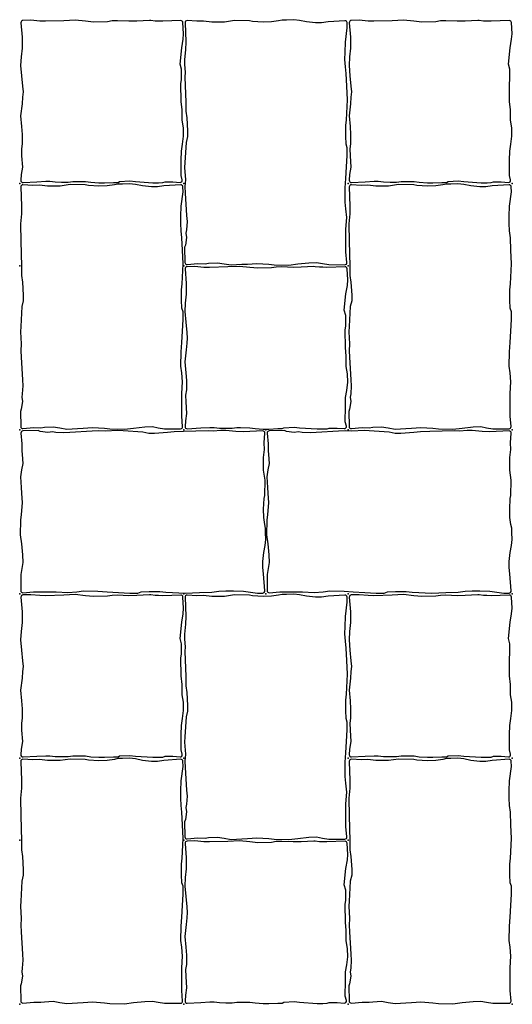
# Model space of a CAD drawing. Units: millimetres. Extents: x 2533 to 28047, y -145343 to -137443.
# Drawn here: x 25766 to 26246, y -142162 to -141202 of the extents above; entities that cross this region are included whole.
import ezdxf

# ---------------------------------------------------------------- set-up
doc = ezdxf.new("R2010")
doc.units = ezdxf.units.MM
doc.layers.add('Rustica 16x16', color=1, linetype='Continuous')
doc.layers.add('Rustica 24x16', color=5, linetype='Continuous')

msp = doc.modelspace()

# ---------------------------------------------------------------- linework, layer by layer
at = {"layer": 'Rustica 16x16'}
for points in [[(25819.54, -141202.83), (25808.42, -141203.3), (25790.56, -141203.91), (25785.06, -141203.79), (25776.21, -141202.95), (25768.63, -141203.11, 0.432202), (25766.68, -141205.28), (25767.84, -141219.45), (25767.84, -141229.96), (25766.77, -141238.69), (25766.41, -141246.93), (25767.25, -141257.09), (25768.2, -141267.18), (25768.79, -141272.8), (25768.2, -141277.82), (25767.84, -141284.27), (25766.4, -141295.99), (25767.36, -141306.45), (25767.95, -141314.22), (25767.95, -141323.3), (25767.12, -141328.2), (25767.36, -141335.02), (25768.07, -141346.13), (25767, -141353.3), (25766.64, -141358.91, 0.449343), (25768.75, -141361.03), (25782.07, -141360.29), (25790.88, -141359.81), (25794.95, -141359.9), (25800.08, -141360.48), (25806.38, -141360.68), (25812.58, -141360.68), (25817.13, -141360), (25820.52, -141360), (25829.73, -141360.1), (25834.86, -141360.78), (25842.71, -141361.36), (25848.23, -141361.36), (25856.95, -141360.97), (25861.4, -141360.97), (25862.85, -141360.1), (25872.83, -141359.52), (25878.26, -141360.19), (25895.26, -141361.27), (25900.88, -141361.27), (25904.95, -141361.08), (25907.18, -141360.4), (25914.74, -141360.4), (25921.74, -141360.94, 0.511704), (25923.83, -141358.47), (25922.78, -141354.2), (25922.87, -141339.29), (25923.07, -141330.48), (25924.13, -141323.7), (25925.1, -141315.77), (25924.96, -141307.61), (25923.74, -141300.4), (25923.74, -141290.33), (25922.92, -141282.03), (25922.65, -141264.88), (25923.19, -141260.67), (25923.19, -141250.73), (25921.83, -141245.56), (25923.33, -141229.64), (25924.83, -141221.48), (25925.24, -141216.04), (25924.61, -141205.12, 0.408304), (25922.54, -141203.23), (25904.88, -141203.88), (25900.77, -141203.69), (25897.5, -141203.74), (25893.25, -141203.13), (25891.99, -141203.08), (25879.68, -141203.66), (25871.91, -141203.9), (25860.79, -141203.3), (25855.53, -141203.54), (25850.99, -141204.38), (25837.48, -141204.62), (25829.7, -141203.9)], [(26139.54, -141202.83), (26128.42, -141203.3), (26110.56, -141203.91), (26105.06, -141203.79), (26096.21, -141202.95), (26088.63, -141203.11, 0.432202), (26086.68, -141205.28), (26087.84, -141219.45), (26087.84, -141229.96), (26086.77, -141238.69), (26086.41, -141246.93), (26087.25, -141257.09), (26088.2, -141267.18), (26088.79, -141272.8), (26088.2, -141277.82), (26087.84, -141284.27), (26086.4, -141295.99), (26087.36, -141306.45), (26087.95, -141314.22), (26087.95, -141323.3), (26087.12, -141328.2), (26087.36, -141335.02), (26088.07, -141346.13), (26087, -141353.3), (26086.64, -141358.91, 0.449343), (26088.75, -141361.03), (26102.07, -141360.29), (26110.88, -141359.81), (26114.95, -141359.9), (26120.08, -141360.48), (26126.38, -141360.68), (26132.58, -141360.68), (26137.13, -141360), (26140.52, -141360), (26149.73, -141360.1), (26154.86, -141360.78), (26162.71, -141361.36), (26168.23, -141361.36), (26176.95, -141360.97), (26181.4, -141360.97), (26182.85, -141360.1), (26192.83, -141359.52), (26198.26, -141360.19), (26215.26, -141361.27), (26220.88, -141361.27), (26224.95, -141361.08), (26227.18, -141360.4), (26234.74, -141360.4), (26241.74, -141360.94, 0.511704), (26243.83, -141358.47), (26242.78, -141354.2), (26242.87, -141339.29), (26243.07, -141330.48), (26244.13, -141323.7), (26245.1, -141315.77), (26244.96, -141307.61), (26243.74, -141300.4), (26243.74, -141290.33), (26242.92, -141282.03), (26242.65, -141264.88), (26243.19, -141260.67), (26243.19, -141250.73), (26241.83, -141245.56), (26243.33, -141229.64), (26244.83, -141221.48), (26245.24, -141216.04), (26244.61, -141205.12, 0.408304), (26242.54, -141203.23), (26224.88, -141203.88), (26220.77, -141203.69), (26217.5, -141203.74), (26213.25, -141203.13), (26211.99, -141203.08), (26199.68, -141203.66), (26191.91, -141203.9), (26180.79, -141203.3), (26175.53, -141203.54), (26170.99, -141204.38), (26157.48, -141204.62), (26149.7, -141203.9)], [(25979.54, -141442.83), (25968.42, -141443.3), (25950.56, -141443.91), (25945.06, -141443.79), (25936.21, -141442.95), (25928.63, -141443.11, 0.432202), (25926.68, -141445.28), (25927.84, -141459.45), (25927.84, -141469.96), (25926.77, -141478.69), (25926.41, -141486.93), (25927.25, -141497.09), (25928.2, -141507.18), (25928.79, -141512.8), (25928.2, -141517.82), (25927.84, -141524.27), (25926.4, -141535.99), (25927.36, -141546.45), (25927.95, -141554.22), (25927.95, -141563.3), (25927.12, -141568.2), (25927.36, -141575.02), (25928.07, -141586.13), (25927, -141593.3), (25926.64, -141598.91, 0.449343), (25928.75, -141601.03), (25942.07, -141600.29), (25950.88, -141599.81), (25954.95, -141599.9), (25960.08, -141600.48), (25966.38, -141600.68), (25972.58, -141600.68), (25977.13, -141600), (25980.52, -141600), (25989.73, -141600.1), (25994.86, -141600.78), (26002.71, -141601.36), (26008.23, -141601.36), (26016.95, -141600.97), (26021.4, -141600.97), (26022.85, -141600.1), (26032.83, -141599.52), (26038.26, -141600.19), (26055.26, -141601.27), (26060.88, -141601.27), (26064.95, -141601.08), (26067.18, -141600.4), (26074.74, -141600.4), (26081.74, -141600.94, 0.511704), (26083.83, -141598.47), (26082.78, -141594.2), (26082.87, -141579.29), (26083.07, -141570.48), (26084.13, -141563.7), (26085.1, -141555.77), (26084.96, -141547.61), (26083.74, -141540.4), (26083.74, -141530.33), (26082.92, -141522.03), (26082.65, -141504.88), (26083.19, -141500.67), (26083.19, -141490.73), (26081.83, -141485.56), (26083.33, -141469.64), (26084.83, -141461.48), (26085.24, -141456.04), (26084.61, -141445.12, 0.408304), (26082.54, -141443.23), (26064.88, -141443.88), (26060.77, -141443.69), (26057.5, -141443.74), (26053.25, -141443.13), (26051.99, -141443.08), (26039.68, -141443.66), (26031.91, -141443.9), (26020.79, -141443.3), (26015.53, -141443.54), (26010.99, -141444.38), (25997.48, -141444.62), (25989.7, -141443.9)], [(25819.54, -141762.83), (25808.42, -141763.3), (25790.56, -141763.91), (25785.06, -141763.79), (25776.21, -141762.95), (25768.63, -141763.11, 0.432202), (25766.68, -141765.28), (25767.84, -141779.45), (25767.84, -141789.96), (25766.77, -141798.69), (25766.41, -141806.93), (25767.25, -141817.09), (25768.2, -141827.18), (25768.79, -141832.8), (25768.2, -141837.82), (25767.84, -141844.27), (25766.4, -141855.99), (25767.36, -141866.45), (25767.95, -141874.22), (25767.95, -141883.3), (25767.12, -141888.2), (25767.36, -141895.02), (25768.07, -141906.13), (25767, -141913.3), (25766.64, -141918.91, 0.449343), (25768.75, -141921.03), (25782.07, -141920.29), (25790.88, -141919.81), (25794.95, -141919.9), (25800.08, -141920.48), (25806.38, -141920.68), (25812.58, -141920.68), (25817.13, -141920), (25820.52, -141920), (25829.73, -141920.1), (25834.86, -141920.78), (25842.71, -141921.36), (25848.23, -141921.36), (25856.95, -141920.97), (25861.4, -141920.97), (25862.85, -141920.1), (25872.83, -141919.52), (25878.26, -141920.19), (25895.26, -141921.27), (25900.88, -141921.27), (25904.95, -141921.08), (25907.18, -141920.4), (25914.74, -141920.4), (25921.74, -141920.94, 0.511704), (25923.83, -141918.47), (25922.78, -141914.2), (25922.87, -141899.29), (25923.07, -141890.48), (25924.13, -141883.7), (25925.1, -141875.77), (25924.96, -141867.61), (25923.74, -141860.4), (25923.74, -141850.33), (25922.92, -141842.03), (25922.65, -141824.88), (25923.19, -141820.67), (25923.19, -141810.73), (25921.83, -141805.56), (25923.33, -141789.64), (25924.83, -141781.48), (25925.24, -141776.04), (25924.61, -141765.12, 0.408304), (25922.54, -141763.23), (25904.88, -141763.88), (25900.77, -141763.69), (25897.5, -141763.74), (25893.25, -141763.13), (25891.99, -141763.08), (25879.68, -141763.66), (25871.91, -141763.9), (25860.79, -141763.3), (25855.53, -141763.54), (25850.99, -141764.38), (25837.48, -141764.62), (25829.7, -141763.9)], [(26139.54, -141762.83), (26128.42, -141763.3), (26110.56, -141763.91), (26105.06, -141763.79), (26096.21, -141762.95), (26088.63, -141763.11, 0.432202), (26086.68, -141765.28), (26087.84, -141779.45), (26087.84, -141789.96), (26086.77, -141798.69), (26086.41, -141806.93), (26087.25, -141817.09), (26088.2, -141827.18), (26088.79, -141832.8), (26088.2, -141837.82), (26087.84, -141844.27), (26086.4, -141855.99), (26087.36, -141866.45), (26087.95, -141874.22), (26087.95, -141883.3), (26087.12, -141888.2), (26087.36, -141895.02), (26088.07, -141906.13), (26087, -141913.3), (26086.64, -141918.91, 0.449343), (26088.75, -141921.03), (26102.07, -141920.29), (26110.88, -141919.81), (26114.95, -141919.9), (26120.08, -141920.48), (26126.38, -141920.68), (26132.58, -141920.68), (26137.13, -141920), (26140.52, -141920), (26149.73, -141920.1), (26154.86, -141920.78), (26162.71, -141921.36), (26168.23, -141921.36), (26176.95, -141920.97), (26181.4, -141920.97), (26182.85, -141920.1), (26192.83, -141919.52), (26198.26, -141920.19), (26215.26, -141921.27), (26220.88, -141921.27), (26224.95, -141921.08), (26227.18, -141920.4), (26234.74, -141920.4), (26241.74, -141920.94, 0.511704), (26243.83, -141918.47), (26242.78, -141914.2), (26242.87, -141899.29), (26243.07, -141890.48), (26244.13, -141883.7), (26245.1, -141875.77), (26244.96, -141867.61), (26243.74, -141860.4), (26243.74, -141850.33), (26242.92, -141842.03), (26242.65, -141824.88), (26243.19, -141820.67), (26243.19, -141810.73), (26241.83, -141805.56), (26243.33, -141789.64), (26244.83, -141781.48), (26245.24, -141776.04), (26244.61, -141765.12, 0.408304), (26242.54, -141763.23), (26224.88, -141763.88), (26220.77, -141763.69), (26217.5, -141763.74), (26213.25, -141763.13), (26211.99, -141763.08), (26199.68, -141763.66), (26191.91, -141763.9), (26180.79, -141763.3), (26175.53, -141763.54), (26170.99, -141764.38), (26157.48, -141764.62), (26149.7, -141763.9)], [(25979.54, -142002.83), (25968.42, -142003.3), (25950.56, -142003.91), (25945.06, -142003.79), (25936.21, -142002.95), (25928.63, -142003.11, 0.432202), (25926.68, -142005.28), (25927.84, -142019.45), (25927.84, -142029.96), (25926.77, -142038.69), (25926.41, -142046.93), (25927.25, -142057.09), (25928.2, -142067.18), (25928.79, -142072.8), (25928.2, -142077.82), (25927.84, -142084.27), (25926.4, -142095.99), (25927.36, -142106.45), (25927.95, -142114.22), (25927.95, -142123.3), (25927.12, -142128.2), (25927.36, -142135.02), (25928.07, -142146.13), (25927, -142153.3), (25926.64, -142158.91, 0.449343), (25928.75, -142161.03), (25942.07, -142160.29), (25950.88, -142159.81), (25954.95, -142159.9), (25960.08, -142160.48), (25966.38, -142160.68), (25972.58, -142160.68), (25977.13, -142160), (25980.52, -142160), (25989.73, -142160.1), (25994.86, -142160.78), (26002.71, -142161.36), (26008.23, -142161.36), (26016.95, -142160.97), (26021.4, -142160.97), (26022.85, -142160.1), (26032.83, -142159.52), (26038.26, -142160.19), (26055.26, -142161.27), (26060.88, -142161.27), (26064.95, -142161.08), (26067.18, -142160.4), (26074.74, -142160.4), (26081.74, -142160.94, 0.511704), (26083.83, -142158.47), (26082.78, -142154.2), (26082.87, -142139.29), (26083.07, -142130.48), (26084.13, -142123.7), (26085.1, -142115.77), (26084.96, -142107.61), (26083.74, -142100.4), (26083.74, -142090.33), (26082.92, -142082.03), (26082.65, -142064.88), (26083.19, -142060.67), (26083.19, -142050.73), (26081.83, -142045.56), (26083.33, -142029.64), (26084.83, -142021.48), (26085.24, -142016.04), (26084.61, -142005.12, 0.408304), (26082.54, -142003.23), (26064.88, -142003.88), (26060.77, -142003.69), (26057.5, -142003.74), (26053.25, -142003.13), (26051.99, -142003.08), (26039.68, -142003.66), (26031.91, -142003.9), (26020.79, -142003.3), (26015.53, -142003.54), (26010.99, -142004.38), (25997.48, -142004.62), (25989.7, -142003.9)]]:
    msp.add_lwpolyline(points, format="xyb", close=True, dxfattribs=at)
for p in [(25765.5, -141362.16), (25925.5, -141362.16), (26085.5, -141362.16), (26245.5, -141362.16), (25765.5, -141442.16), (25925.5, -141442.16), (26085.5, -141442.16), (25765.5, -141602.16), (25925.5, -141602.16), (26085.5, -141602.16), (26245.5, -141602.16), (25765.5, -141762.16), (25925.5, -141762.16), (26085.5, -141762.16), (26245.5, -141762.16), (25765.5, -141922.16), (25925.5, -141922.16), (26085.5, -141922.16), (26245.5, -141922.16), (25765.5, -142002.16), (25925.5, -142002.16), (26085.5, -142002.16), (25765.5, -142162.16), (25925.5, -142162.16), (26085.5, -142162.16), (26245.5, -142162.16)]:
    msp.add_point(p, dxfattribs=at)
at = {"layer": 'Rustica 24x16'}
for points in [[(26084.67, -141327.11), (26083.56, -141323.7), (26083.23, -141315.88), (26083.23, -141305.53), (26083.89, -141299.8), (26084.8, -141280.48), (26084.14, -141267.05), (26083.59, -141254.93), (26082.82, -141248.22), (26082.38, -141241.17), (26082.49, -141233.9), (26082.93, -141224.21), (26084.7, -141210.29), (26084.56, -141205.24, 0.426488), (26082.42, -141203.3), (26065.99, -141204.45), (26059.72, -141205.33), (26053.88, -141205.33), (26045.08, -141204.34), (26038.19, -141203), (26032.47, -141202.34), (26025.64, -141202.67), (26021.24, -141202.67), (26017.72, -141203.44), (26010.89, -141204.44), (26002.75, -141204.66), (25992.51, -141204.1), (25989.43, -141203.44), (25974.73, -141203.1), (25964.93, -141204.64), (25952.61, -141204.64), (25944.68, -141203.65), (25938.19, -141203.87), (25928.71, -141203.29, 0.444239), (25926.59, -141205.37), (25927.35, -141224.02), (25927.13, -141231.62), (25926.25, -141241.31), (25926.25, -141246.16), (25926.69, -141253.53), (25926.47, -141258.38), (25927.23, -141282.64), (25927.34, -141291.67), (25928.22, -141298.17), (25928.99, -141310.83), (25928.99, -141316.34), (25927.67, -141322.07), (25926.57, -141341.48), (25926.24, -141346.55), (25926.9, -141358.44), (25926.46, -141365.05), (25926.79, -141371.43), (25928.12, -141393.27), (25928.56, -141399.11), (25928.01, -141407.03), (25927.46, -141410.34), (25928.12, -141414.63), (25927.02, -141422.12), (25926.25, -141424.21), (25926.47, -141439, 0.437167), (25928.66, -141440.96), (25939.17, -141439.98), (25946.1, -141440.2), (25949.62, -141439.65), (25958.21, -141439.21), (25964.59, -141440.31), (25971.42, -141441.41), (25981.87, -141440.75), (25987.38, -141440.53), (25996.51, -141439.87), (26008.18, -141440.64), (26013.46, -141441.3), (26027.71, -141441.64), (26036.52, -141440.43), (26047.31, -141439.32), (26054.79, -141438.99), (26060.52, -141440.09), (26066.57, -141441.09), (26082.3, -141441.15, 0.442966), (26084.3, -141438.96), (26083.34, -141428.75), (26083.45, -141406.62), (26084.12, -141395.28), (26083.45, -141386.58), (26082.57, -141380.08), (26082.68, -141366.09), (26083.45, -141357.06), (26084.01, -141345.83), (26084.67, -141334.71)], [(25924.67, -141487.11), (25923.56, -141483.7), (25923.23, -141475.88), (25923.23, -141465.53), (25923.89, -141459.8), (25924.8, -141440.48), (25924.14, -141427.05), (25923.59, -141414.93), (25922.82, -141408.22), (25922.38, -141401.17), (25922.49, -141393.9), (25922.93, -141384.21), (25924.7, -141370.29), (25924.56, -141365.24, 0.426488), (25922.42, -141363.3), (25905.99, -141364.45), (25899.72, -141365.33), (25893.88, -141365.33), (25885.08, -141364.34), (25878.19, -141363), (25872.47, -141362.34), (25865.64, -141362.67), (25861.24, -141362.67), (25857.72, -141363.44), (25850.89, -141364.44), (25842.75, -141364.66), (25832.51, -141364.1), (25829.43, -141363.44), (25814.73, -141363.1), (25804.93, -141364.64), (25792.61, -141364.64), (25784.68, -141363.65), (25778.19, -141363.87), (25768.71, -141363.29, 0.444239), (25766.59, -141365.37), (25767.35, -141384.02), (25767.13, -141391.62), (25766.25, -141401.31), (25766.25, -141406.16), (25766.69, -141413.53), (25766.47, -141418.38), (25767.23, -141442.64), (25767.34, -141451.67), (25768.22, -141458.17), (25768.99, -141470.83), (25768.99, -141476.34), (25767.67, -141482.07), (25766.57, -141501.48), (25766.24, -141506.55), (25766.9, -141518.44), (25766.46, -141525.05), (25766.79, -141531.43), (25768.12, -141553.27), (25768.56, -141559.11), (25768.01, -141567.03), (25767.46, -141570.34), (25768.12, -141574.63), (25767.02, -141582.12), (25766.25, -141584.21), (25766.47, -141599, 0.437167), (25768.66, -141600.96), (25779.17, -141599.98), (25786.1, -141600.2), (25789.62, -141599.65), (25798.21, -141599.21), (25804.59, -141600.31), (25811.42, -141601.41), (25821.87, -141600.75), (25827.38, -141600.53), (25836.51, -141599.87), (25848.18, -141600.64), (25853.46, -141601.3), (25867.71, -141601.64), (25876.52, -141600.43), (25887.31, -141599.32), (25894.79, -141598.99), (25900.52, -141600.09), (25906.57, -141601.09), (25922.3, -141601.15, 0.442966), (25924.3, -141598.96), (25923.34, -141588.75), (25923.45, -141566.62), (25924.12, -141555.28), (25923.45, -141546.58), (25922.57, -141540.08), (25922.68, -141526.09), (25923.45, -141517.06), (25924.01, -141505.83), (25924.67, -141494.71)], [(26244.67, -141487.11), (26243.56, -141483.7), (26243.23, -141475.88), (26243.23, -141465.53), (26243.89, -141459.8), (26244.8, -141440.48), (26244.14, -141427.05), (26243.59, -141414.93), (26242.82, -141408.22), (26242.38, -141401.17), (26242.49, -141393.9), (26242.93, -141384.21), (26244.7, -141370.29), (26244.56, -141365.24, 0.426488), (26242.42, -141363.3), (26225.99, -141364.45), (26219.72, -141365.33), (26213.88, -141365.33), (26205.08, -141364.34), (26198.19, -141363), (26192.47, -141362.34), (26185.64, -141362.67), (26181.24, -141362.67), (26177.72, -141363.44), (26170.89, -141364.44), (26162.75, -141364.66), (26152.51, -141364.1), (26149.43, -141363.44), (26134.73, -141363.1), (26124.93, -141364.64), (26112.61, -141364.64), (26104.68, -141363.65), (26098.19, -141363.87), (26088.71, -141363.29, 0.444239), (26086.59, -141365.37), (26087.35, -141384.02), (26087.13, -141391.62), (26086.25, -141401.31), (26086.25, -141406.16), (26086.69, -141413.53), (26086.47, -141418.38), (26087.23, -141442.64), (26087.34, -141451.67), (26088.22, -141458.17), (26088.99, -141470.83), (26088.99, -141476.34), (26087.67, -141482.07), (26086.57, -141501.48), (26086.24, -141506.55), (26086.9, -141518.44), (26086.46, -141525.05), (26086.79, -141531.43), (26088.12, -141553.27), (26088.56, -141559.11), (26088.01, -141567.03), (26087.46, -141570.34), (26088.12, -141574.63), (26087.02, -141582.12), (26086.25, -141584.21), (26086.47, -141599, 0.437167), (26088.66, -141600.96), (26099.17, -141599.98), (26106.1, -141600.2), (26109.62, -141599.65), (26118.21, -141599.21), (26124.59, -141600.31), (26131.42, -141601.41), (26141.87, -141600.75), (26147.38, -141600.53), (26156.51, -141599.87), (26168.18, -141600.64), (26173.46, -141601.3), (26187.71, -141601.64), (26196.52, -141600.43), (26207.31, -141599.32), (26214.79, -141598.99), (26220.52, -141600.09), (26226.57, -141601.09), (26242.3, -141601.15, 0.442966), (26244.3, -141598.96), (26243.34, -141588.75), (26243.45, -141566.62), (26244.12, -141555.28), (26243.45, -141546.58), (26242.57, -141540.08), (26242.68, -141526.09), (26243.45, -141517.06), (26244.01, -141505.83), (26244.67, -141494.71)], [(25880.55, -141761.32), (25883.96, -141760.22), (25891.78, -141759.89), (25902.14, -141759.89), (25907.86, -141760.55), (25927.18, -141761.45), (25940.61, -141760.79), (25952.73, -141760.24), (25959.44, -141759.47), (25966.49, -141759.03), (25973.76, -141759.14), (25983.45, -141759.58), (25997.37, -141761.36), (26002.42, -141761.22, 0.426488), (26004.36, -141759.08), (26003.21, -141742.65), (26002.33, -141736.37), (26002.33, -141730.54), (26003.32, -141721.73), (26004.66, -141714.85), (26005.32, -141709.12), (26004.99, -141702.3), (26004.99, -141697.9), (26004.22, -141694.37), (26003.23, -141687.55), (26003.01, -141679.4), (26003.56, -141669.17), (26004.22, -141666.09), (26004.56, -141651.38), (26003.02, -141641.59), (26003.02, -141629.26), (26004.01, -141621.34), (26003.79, -141614.84), (26004.37, -141605.37, 0.444239), (26002.29, -141603.25), (25983.64, -141604), (25976.04, -141603.78), (25966.35, -141602.9), (25961.51, -141602.9), (25954.13, -141603.34), (25949.28, -141603.12), (25925.02, -141603.88), (25915.99, -141603.99), (25909.49, -141604.87), (25896.83, -141605.64), (25891.32, -141605.64), (25885.6, -141604.32), (25866.18, -141603.23), (25861.11, -141602.9), (25849.22, -141603.56), (25842.61, -141603.12), (25836.23, -141603.45), (25814.39, -141604.78), (25808.56, -141605.22), (25800.63, -141604.67), (25797.32, -141604.12), (25793.03, -141604.78), (25785.54, -141603.68), (25783.45, -141602.91), (25768.66, -141603.13, 0.437167), (25766.7, -141605.31), (25767.68, -141615.82), (25767.46, -141622.76), (25768.01, -141626.28), (25768.45, -141634.86), (25767.35, -141641.25), (25766.25, -141648.07), (25766.91, -141658.53), (25767.13, -141664.03), (25767.79, -141673.17), (25767.02, -141684.84), (25766.36, -141690.12), (25766.02, -141704.37), (25767.24, -141713.17), (25768.34, -141723.96), (25768.67, -141731.45), (25767.57, -141737.17), (25766.58, -141743.22), (25766.51, -141758.95, 0.442966), (25768.7, -141760.95), (25778.91, -141760), (25801.04, -141760.11), (25812.39, -141760.77), (25821.09, -141760.11), (25827.58, -141759.23), (25841.57, -141759.34), (25850.6, -141760.11), (25861.83, -141760.66), (25872.95, -141761.32)], [(26120.55, -141761.32), (26123.96, -141760.22), (26131.78, -141759.89), (26142.14, -141759.89), (26147.86, -141760.55), (26167.18, -141761.45), (26180.61, -141760.79), (26192.73, -141760.24), (26199.44, -141759.47), (26206.49, -141759.03), (26213.76, -141759.14), (26223.45, -141759.58), (26237.37, -141761.36), (26242.42, -141761.22, 0.426488), (26244.36, -141759.08), (26243.21, -141742.65), (26242.33, -141736.37), (26242.33, -141730.54), (26243.32, -141721.73), (26244.66, -141714.85), (26245.32, -141709.12), (26244.99, -141702.3), (26244.99, -141697.9), (26244.22, -141694.37), (26243.23, -141687.55), (26243.01, -141679.4), (26243.56, -141669.17), (26244.22, -141666.09), (26244.56, -141651.38), (26243.02, -141641.59), (26243.02, -141629.26), (26244.01, -141621.34), (26243.79, -141614.84), (26244.37, -141605.37, 0.444239), (26242.29, -141603.25), (26223.64, -141604), (26216.04, -141603.78), (26206.35, -141602.9), (26201.51, -141602.9), (26194.13, -141603.34), (26189.28, -141603.12), (26165.02, -141603.88), (26155.99, -141603.99), (26149.49, -141604.87), (26136.83, -141605.64), (26131.32, -141605.64), (26125.6, -141604.32), (26106.18, -141603.23), (26101.11, -141602.9), (26089.22, -141603.56), (26082.61, -141603.12), (26076.23, -141603.45), (26054.39, -141604.78), (26048.56, -141605.22), (26040.63, -141604.67), (26037.32, -141604.12), (26033.03, -141604.78), (26025.54, -141603.68), (26023.45, -141602.91), (26008.66, -141603.13, 0.437167), (26006.7, -141605.31), (26007.68, -141615.82), (26007.46, -141622.76), (26008.01, -141626.28), (26008.45, -141634.86), (26007.35, -141641.25), (26006.25, -141648.07), (26006.91, -141658.53), (26007.13, -141664.03), (26007.79, -141673.17), (26007.02, -141684.84), (26006.36, -141690.12), (26006.02, -141704.37), (26007.24, -141713.17), (26008.34, -141723.96), (26008.67, -141731.45), (26007.57, -141737.17), (26006.58, -141743.22), (26006.51, -141758.95, 0.442966), (26008.7, -141760.95), (26018.91, -141760), (26041.04, -141760.11), (26052.39, -141760.77), (26061.09, -141760.11), (26067.58, -141759.23), (26081.57, -141759.34), (26090.6, -141760.11), (26101.83, -141760.66), (26112.95, -141761.32)], [(26084.67, -141887.11), (26083.56, -141883.7), (26083.23, -141875.88), (26083.23, -141865.53), (26083.89, -141859.8), (26084.8, -141840.48), (26084.14, -141827.05), (26083.59, -141814.93), (26082.82, -141808.22), (26082.38, -141801.17), (26082.49, -141793.9), (26082.93, -141784.21), (26084.7, -141770.29), (26084.56, -141765.24, 0.426488), (26082.42, -141763.3), (26065.99, -141764.45), (26059.72, -141765.33), (26053.88, -141765.33), (26045.08, -141764.34), (26038.19, -141763), (26032.47, -141762.34), (26025.64, -141762.67), (26021.24, -141762.67), (26017.72, -141763.44), (26010.89, -141764.44), (26002.75, -141764.66), (25992.51, -141764.1), (25989.43, -141763.44), (25974.73, -141763.1), (25964.93, -141764.64), (25952.61, -141764.64), (25944.68, -141763.65), (25938.19, -141763.87), (25928.71, -141763.29, 0.444239), (25926.59, -141765.37), (25927.35, -141784.02), (25927.13, -141791.62), (25926.25, -141801.31), (25926.25, -141806.16), (25926.69, -141813.53), (25926.47, -141818.38), (25927.23, -141842.64), (25927.34, -141851.67), (25928.22, -141858.17), (25928.99, -141870.83), (25928.99, -141876.34), (25927.67, -141882.07), (25926.57, -141901.48), (25926.24, -141906.55), (25926.9, -141918.44), (25926.46, -141925.05), (25926.79, -141931.43), (25928.12, -141953.27), (25928.56, -141959.11), (25928.01, -141967.03), (25927.46, -141970.34), (25928.12, -141974.63), (25927.02, -141982.12), (25926.25, -141984.21), (25926.47, -141999, 0.437167), (25928.66, -142000.96), (25939.17, -141999.98), (25946.1, -142000.2), (25949.62, -141999.65), (25958.21, -141999.21), (25964.59, -142000.31), (25971.42, -142001.41), (25981.87, -142000.75), (25987.38, -142000.53), (25996.51, -141999.87), (26008.18, -142000.64), (26013.46, -142001.3), (26027.71, -142001.64), (26036.52, -142000.43), (26047.31, -141999.32), (26054.79, -141998.99), (26060.52, -142000.09), (26066.57, -142001.09), (26082.3, -142001.15, 0.442966), (26084.3, -141998.96), (26083.34, -141988.75), (26083.45, -141966.62), (26084.12, -141955.28), (26083.45, -141946.58), (26082.57, -141940.08), (26082.68, -141926.09), (26083.45, -141917.06), (26084.01, -141905.83), (26084.67, -141894.71)], [(25924.67, -142047.11), (25923.56, -142043.7), (25923.23, -142035.88), (25923.23, -142025.53), (25923.89, -142019.8), (25924.8, -142000.48), (25924.14, -141987.05), (25923.59, -141974.93), (25922.82, -141968.22), (25922.38, -141961.17), (25922.49, -141953.9), (25922.93, -141944.21), (25924.7, -141930.29), (25924.56, -141925.24, 0.426488), (25922.42, -141923.3), (25905.99, -141924.45), (25899.72, -141925.33), (25893.88, -141925.33), (25885.08, -141924.34), (25878.19, -141923), (25872.47, -141922.34), (25865.64, -141922.67), (25861.24, -141922.67), (25857.72, -141923.44), (25850.89, -141924.44), (25842.75, -141924.66), (25832.51, -141924.1), (25829.43, -141923.44), (25814.73, -141923.1), (25804.93, -141924.64), (25792.61, -141924.64), (25784.68, -141923.65), (25778.19, -141923.87), (25768.71, -141923.29, 0.444239), (25766.59, -141925.37), (25767.35, -141944.02), (25767.13, -141951.62), (25766.25, -141961.31), (25766.25, -141966.16), (25766.69, -141973.53), (25766.47, -141978.38), (25767.23, -142002.64), (25767.34, -142011.67), (25768.22, -142018.17), (25768.99, -142030.83), (25768.99, -142036.34), (25767.67, -142042.07), (25766.57, -142061.48), (25766.24, -142066.55), (25766.9, -142078.44), (25766.46, -142085.05), (25766.79, -142091.43), (25768.12, -142113.27), (25768.56, -142119.11), (25768.01, -142127.03), (25767.46, -142130.34), (25768.12, -142134.63), (25767.02, -142142.12), (25766.25, -142144.21), (25766.47, -142159, 0.437167), (25768.66, -142160.96), (25779.17, -142159.98), (25786.1, -142160.2), (25789.62, -142159.65), (25798.21, -142159.21), (25804.59, -142160.31), (25811.42, -142161.41), (25821.87, -142160.75), (25827.38, -142160.53), (25836.51, -142159.87), (25848.18, -142160.64), (25853.46, -142161.3), (25867.71, -142161.64), (25876.52, -142160.43), (25887.31, -142159.32), (25894.79, -142158.99), (25900.52, -142160.09), (25906.57, -142161.09), (25922.3, -142161.15, 0.442966), (25924.3, -142158.96), (25923.34, -142148.75), (25923.45, -142126.62), (25924.12, -142115.28), (25923.45, -142106.58), (25922.57, -142100.08), (25922.68, -142086.09), (25923.45, -142077.06), (25924.01, -142065.83), (25924.67, -142054.71)], [(26244.67, -142047.11), (26243.56, -142043.7), (26243.23, -142035.88), (26243.23, -142025.53), (26243.89, -142019.8), (26244.8, -142000.48), (26244.14, -141987.05), (26243.59, -141974.93), (26242.82, -141968.22), (26242.38, -141961.17), (26242.49, -141953.9), (26242.93, -141944.21), (26244.7, -141930.29), (26244.56, -141925.24, 0.426488), (26242.42, -141923.3), (26225.99, -141924.45), (26219.72, -141925.33), (26213.88, -141925.33), (26205.08, -141924.34), (26198.19, -141923), (26192.47, -141922.34), (26185.64, -141922.67), (26181.24, -141922.67), (26177.72, -141923.44), (26170.89, -141924.44), (26162.75, -141924.66), (26152.51, -141924.1), (26149.43, -141923.44), (26134.73, -141923.1), (26124.93, -141924.64), (26112.61, -141924.64), (26104.68, -141923.65), (26098.19, -141923.87), (26088.71, -141923.29, 0.444239), (26086.59, -141925.37), (26087.35, -141944.02), (26087.13, -141951.62), (26086.25, -141961.31), (26086.25, -141966.16), (26086.69, -141973.53), (26086.47, -141978.38), (26087.23, -142002.64), (26087.34, -142011.67), (26088.22, -142018.17), (26088.99, -142030.83), (26088.99, -142036.34), (26087.67, -142042.07), (26086.57, -142061.48), (26086.24, -142066.55), (26086.9, -142078.44), (26086.46, -142085.05), (26086.79, -142091.43), (26088.12, -142113.27), (26088.56, -142119.11), (26088.01, -142127.03), (26087.46, -142130.34), (26088.12, -142134.63), (26087.02, -142142.12), (26086.25, -142144.21), (26086.47, -142159, 0.437167), (26088.66, -142160.96), (26099.17, -142159.98), (26106.1, -142160.2), (26109.62, -142159.65), (26118.21, -142159.21), (26124.59, -142160.31), (26131.42, -142161.41), (26141.87, -142160.75), (26147.38, -142160.53), (26156.51, -142159.87), (26168.18, -142160.64), (26173.46, -142161.3), (26187.71, -142161.64), (26196.52, -142160.43), (26207.31, -142159.32), (26214.79, -142158.99), (26220.52, -142160.09), (26226.57, -142161.09), (26242.3, -142161.15, 0.442966), (26244.3, -142158.96), (26243.34, -142148.75), (26243.45, -142126.62), (26244.12, -142115.28), (26243.45, -142106.58), (26242.57, -142100.08), (26242.68, -142086.09), (26243.45, -142077.06), (26244.01, -142065.83), (26244.67, -142054.71)]]:
    msp.add_lwpolyline(points, format="xyb", close=True, dxfattribs=at)
for p in [(25765.5, -141362.16), (25925.5, -141362.16), (26085.5, -141362.16), (26245.5, -141362.16), (25765.5, -141442.16), (25925.5, -141442.16), (26085.5, -141442.16), (25765.5, -141602.16), (25765.5, -141602.16), (25765.5, -141602.16), (25925.5, -141602.16), (26005.5, -141602.16), (26005.5, -141602.16), (26085.5, -141602.16), (26245.5, -141602.16), (26245.5, -141602.16), (26245.5, -141602.16), (25765.5, -141762.16), (25765.5, -141762.16), (25765.5, -141762.16), (25925.5, -141762.16), (26005.5, -141762.16), (26005.5, -141762.16), (26085.5, -141762.16), (26245.5, -141762.16), (26245.5, -141762.16), (26245.5, -141762.16), (25765.5, -141922.16), (25925.5, -141922.16), (26085.5, -141922.16), (26245.5, -141922.16), (25765.5, -142002.16), (25925.5, -142002.16), (26085.5, -142002.16), (25765.5, -142162.16), (25925.5, -142162.16), (26085.5, -142162.16), (26245.5, -142162.16)]:
    msp.add_point(p, dxfattribs=at)

doc.saveas('drawing.dxf')
